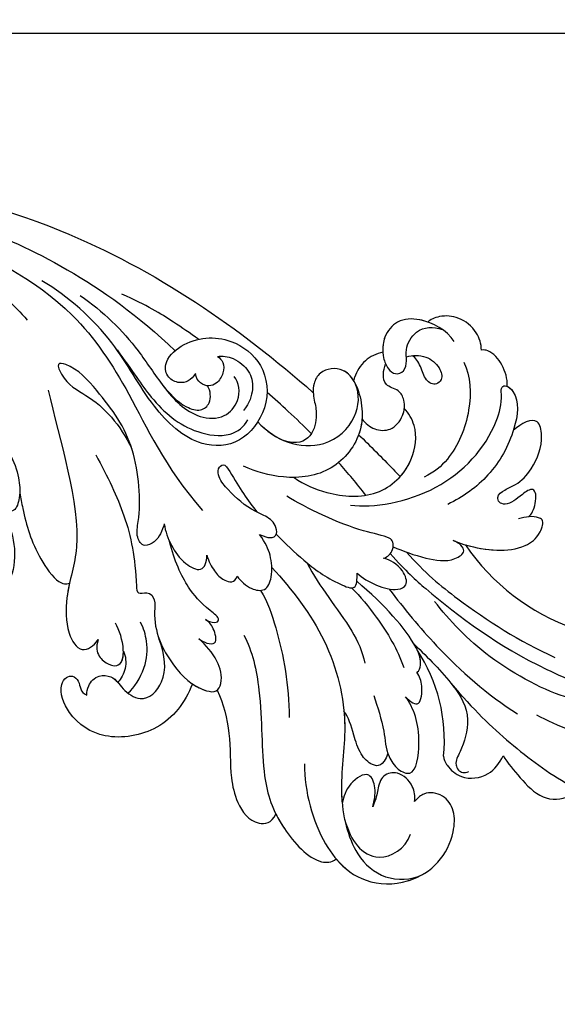
# Model space of a CAD drawing. Units: millimetres. Extents: x 817 to 2077, y 654 to 1545.
# Drawn here: x 1278 to 1327, y 1119 to 1209 of the extents above; entities that cross this region are included whole.
import ezdxf

# ---------------------------------------------------------------- set-up
doc = ezdxf.new("R2010")
doc.units = ezdxf.units.MM
doc.linetypes.add('HIDDEN', pattern=[9.525, 6.35, -3.175])
doc.layers.add('H-06.木作(細線)', color=8, linetype='Continuous')
doc.layers.add('H-08.木作(細線)', color=8, linetype='Continuous')
doc.styles.add('新細明體', font='txt')
doc.dimstyles.new('3', dxfattribs={"dimtxt": 7.5, "dimasz": 2.25, "dimexe": 1.5, "dimexo": 1.5, "dimgap": 0.9, "dimtad": 2, "dimdec": 0, "dimtxsty": '新細明體', "dimblk": 'ARCHTICK', "dimcen": 5, "dimclrd": 8, "dimclre": 8, "dimclrt": 4, "dimadec": 0, "dimazin": 0, "dimtfac": 1, "dimtdec": 0, "dimtix": 1, "dimtmove": 2, "dimatfit": 3, "dimldrblk": 'OPEN90', "dimfxl": 1.25, "dimlwd": 9, "dimlwe": 9, "dimarcsym": 0})

# ---------------------------------------------------------------- blocks, each defined once
blk = doc.blocks.new('_ArchTick')
at = {"color": 0, "linetype": 'ByBlock', "const_width": 0.15}
blk.add_lwpolyline([(-0.5, -0.5), (0.5, 0.5)], dxfattribs=at)
blk = doc.blocks.new('*D42')
at = {"layer": 'DEFPOINTS', "color": 0, "transparency": 16777216}
for p in [(1193.403, 1208.064), (1361.117, 1208.064), (1361.117, 1015.669)]:
    blk.add_point(p, dxfattribs=at)
at = {"layer": 'H-06.木作(細線)', "color": 8, "linetype": 'HIDDEN', "lineweight": 9, "transparency": 16777216}
for p, q in [((1193.403, 1206.564), (1193.403, 1014.169)), ((1361.117, 1206.564), (1361.117, 1014.169))]:
    blk.add_line(p, q, dxfattribs=at)
at = {"layer": 'H-06.木作(細線)', "color": 8, "lineweight": 9, "transparency": 16777216}
blk.add_line((1193.403, 1015.669), (1361.117, 1015.669), dxfattribs=at)
at = {"layer": 'H-06.木作(細線)', "color": 8, "lineweight": 9, "transparency": 16777216, "xscale": 2.25, "yscale": 2.25, "zscale": 2.25, "rotation": 180}
blk.add_blockref('_ArchTick', (1193.403, 1015.669), dxfattribs=at)
at = {"layer": 'H-06.木作(細線)', "color": 8, "lineweight": 9, "transparency": 16777216, "xscale": 2.25, "yscale": 2.25, "zscale": 2.25}
blk.add_blockref('_ArchTick', (1361.117, 1015.669), dxfattribs=at)
at = {"layer": 'H-06.木作(細線)', "color": 4, "transparency": 16777216, "insert": (1277.26, 1010.545), "char_height": 7.5, "attachment_point": 5, "style": '新細明體'}
blk.add_mtext('168', dxfattribs=at)
blk = doc.blocks.new('_Open90')
at = {"color": 0, "linetype": 'ByBlock', "lineweight": -2}
for p, q in [((-0.5, 0.5), (0, 0)), ((0, 0), (-1, 0)), ((0, 0), (-0.5, -0.5))]:
    blk.add_line(p, q, dxfattribs=at)
blk = doc.blocks.new('*D41')
at = {"layer": 'DEFPOINTS', "color": 0, "transparency": 16777216}
for p in [(1193.403, 1208.064), (1193.403, 1065.729), (1403.01, 1065.729)]:
    blk.add_point(p, dxfattribs=at)
at = {"layer": 'H-06.木作(細線)', "color": 8, "linetype": 'HIDDEN', "lineweight": 9, "transparency": 16777216}
for p, q in [((1194.903, 1208.064), (1404.51, 1208.064)), ((1194.903, 1065.729), (1404.51, 1065.729))]:
    blk.add_line(p, q, dxfattribs=at)
at = {"layer": 'H-06.木作(細線)', "color": 8, "lineweight": 9, "transparency": 16777216}
blk.add_line((1403.01, 1208.064), (1403.01, 1065.729), dxfattribs=at)
at = {"layer": 'H-06.木作(細線)', "color": 8, "lineweight": 9, "transparency": 16777216, "xscale": 2.25, "yscale": 2.25, "zscale": 2.25}
for p, rotation in [((1403.01, 1208.064), 90), ((1403.01, 1065.729), 270)]:
    blk.add_blockref('_ArchTick', p, dxfattribs=dict(at, rotation=rotation))
at = {"layer": 'H-06.木作(細線)', "color": 4, "transparency": 16777216, "insert": (1408.004, 1136.896), "char_height": 7.5, "attachment_point": 5, "rotation": 90, "style": '新細明體'}
blk.add_mtext('142', dxfattribs=at)
blk = doc.blocks.new('SE-21040L-d')
at = {"layer": 'H-08.木作(細線)'}
for centre, radius, start, end in [((-22.805, 37.827), 20.221, 324.52085, 0.66186), ((19.529, 28.282), 5.84, 37.37045, 98.77016), ((16.232, 16.398), 14.952, 104.63603, 143.67526), ((11.703, 32.385), 1.696, 296.31529, 323.27566)]:
    blk.add_arc(centre, radius, start, end, dxfattribs=at)
for points, knots in [([(-3.224, 19.914), (-2.181, 21.823), (-0.362, 26.471), (1.878, 33.97), (2.066, 44.595), (1.951, 52.081), (5.045, 56.134), (6.831, 57.198)], [0.00193412, 0.00193412, 0.00193412, 0.00193412, 0.01243217, 0.04677045, 0.06195874, 0.08306306, 0.09687215, 0.09687215, 0.09687215, 0.09687215]), ([(5.974, 37.513), (6.15, 38.547), (6.296, 40.825), (6.081, 42.67), (4.304, 44.247), (3.426, 42.809), (3.157, 41.624), (3.864, 38.867), (2.883, 31.47), (0.619, 27.076), (-0.522, 25.222)], [0, 0, 0, 0, 0.00712424, 0.01279457, 0.01676037, 0.02018135, 0.02376017, 0.0304983, 0.0478901, 0.06409309, 0.06409309, 0.06409309, 0.06409309]), ([(5.958, 29.183), (7.556, 31.995), (9.317, 36.035), (10.607, 40.37), (10.948, 42.521)], [0, 0, 0, 0, 0.01599214, 0.03181878, 0.03181878, 0.03181878, 0.03181878]), ([(10.538, 35.943), (11.027, 36.604), (11.885, 38.06), (13.171, 40.571), (12.512, 42.37), (11.86, 42.894)], [0, 0, 0, 0, 0.0061066, 0.01231342, 0.01813756, 0.01813756, 0.01813756, 0.01813756]), ([(10.538, 35.943), (11.027, 36.604), (11.885, 38.06), (13.171, 40.571), (12.512, 42.37), (11.86, 42.894)], [0, 0, 0, 0, 0.0061066, 0.01231342, 0.01813756, 0.01813756, 0.01813756, 0.01813756]), ([(10.538, 35.943), (11.027, 36.604), (11.885, 38.06), (13.171, 40.571), (12.512, 42.37), (11.86, 42.894)], [0, 0, 0, 0, 0.0061066, 0.01231342, 0.01813756, 0.01813756, 0.01813756, 0.01813756]), ([(-3.858, 21.261), (-2.667, 23.444), (-0.954, 28.347), (0.237, 33.75), (0.479, 37.296)], [0.00085419, 0.00085419, 0.00085419, 0.00085419, 0.0155485, 0.04081166, 0.04081166, 0.04081166, 0.04081166]), ([(13.062, 31.371), (13.078, 31.394), (13.407, 31.879), (13.945, 33.24), (12.802, 35.439), (11.282, 35.888), (10.538, 35.943)], [0.03178429, 0.03178429, 0.03178429, 0.03178429, 0.03198999, 0.03615042, 0.04206647, 0.04720868, 0.04720868, 0.04720868, 0.04720868]), ([(-0.158, 20.941), (1.071, 22.818), (3.819, 27.57), (5.822, 32.67), (6.485, 35.851)], [0.00509647, 0.00509647, 0.00509647, 0.00509647, 0.02112076, 0.04403246, 0.04403246, 0.04403246, 0.04403246]), ([(3.773, 24.792), (3.783, 24.813), (4.51, 26.441), (5.699, 29.092), (7.982, 32.002), (11.237, 32.261), (12.589, 31.958), (13.306, 32.604), (13.303, 33.197), (12.967, 33.508)], [0.01305007, 0.01305007, 0.01305007, 0.01305007, 0.01321142, 0.02563525, 0.03405971, 0.04061924, 0.04406195, 0.04531934, 0.04739017, 0.04739017, 0.04739017, 0.04739017]), ([(18.649, 34.055), (17.98, 33.973), (16.772, 33.584), (15.67, 32.143), (15.991, 30.441), (16.78, 29.985), (17.243, 29.798)], [0.09516972, 0.09516972, 0.09516972, 0.09516972, 0.09974176, 0.10395998, 0.10801285, 0.11009581, 0.11009581, 0.11009581, 0.11009581]), ([(1.706, 10.207), (2.934, 12.623), (5.837, 17.277), (12.27, 21.727), (18.813, 22.803), (23.621, 25.95), (25.024, 29.608), (24.098, 32.032), (23.144, 32.861), (23.096, 32.901)], [0, 0, 0, 0, 0.01961512, 0.0387308, 0.05299889, 0.06628094, 0.07516853, 0.08398787, 0.08444427, 0.08444427, 0.08444427, 0.08444427]), ([(-6.321, 24.883), (-6.275, 26.279), (-6.579, 28.63), (-7.812, 31.133), (-9.352, 32.171), (-10.93, 32.09), (-11.025, 31.099), (-10.652, 30.37), (-10.24, 29.805)], [0, 0, 0, 0, 0.00991057, 0.0166352, 0.02103889, 0.0235938, 0.02464953, 0.02882703, 0.02882703, 0.02882703, 0.02882703]), ([(-6.321, 24.883), (-6.275, 26.279), (-6.579, 28.63), (-7.812, 31.133), (-9.352, 32.171), (-10.93, 32.09), (-11.025, 31.099), (-10.652, 30.37), (-10.24, 29.805)], [0, 0, 0, 0, 0.00991057, 0.0166352, 0.02103889, 0.0235938, 0.02464953, 0.02882703, 0.02882703, 0.02882703, 0.02882703]), ([(-6.338, 26.09), (-6.4, 27.077), (-6.747, 28.97), (-7.812, 31.133), (-9.352, 32.171), (-10.93, 32.09), (-11.025, 31.099), (-10.652, 30.37), (-10.24, 29.805)], [0.00286101, 0.00286101, 0.00286101, 0.00286101, 0.00991057, 0.0166352, 0.02103889, 0.0235938, 0.02464953, 0.02882703, 0.02882703, 0.02882703, 0.02882703]), ([(24.64, 24.888), (25.221, 25.907), (25.897, 28.145), (25.054, 30.7), (24.204, 31.785), (24.17, 31.826)], [0.02104408, 0.02104408, 0.02104408, 0.02104408, 0.0299583, 0.0395697, 0.03995559, 0.03995559, 0.03995559, 0.03995559]), ([(-10.725, 30.602), (-11.004, 30.81), (-12.254, 30.872), (-13.64, 30.221), (-12.251, 29.176), (-11.057, 28.615), (-10.976, 27.641), (-11.536, 27.193), (-12.368, 27.744), (-13.228, 28.733), (-15.192, 29.573), (-17.736, 29.546), (-19.787, 28.17), (-18.496, 27.047), (-17.679, 26.585)], [0, 0, 0, 0, 0.00299985, 0.00668582, 0.00947024, 0.01397131, 0.0155307, 0.01681812, 0.01927152, 0.02209231, 0.02706469, 0.03454546, 0.03828924, 0.04507611, 0.04507611, 0.04507611, 0.04507611]), ([(-10.725, 30.602), (-11.004, 30.81), (-12.254, 30.872), (-13.64, 30.221), (-12.251, 29.176), (-11.057, 28.615), (-10.976, 27.641), (-11.536, 27.193), (-12.368, 27.744), (-13.228, 28.733), (-15.192, 29.573), (-17.736, 29.546), (-19.787, 28.17), (-18.496, 27.047), (-17.679, 26.585)], [0, 0, 0, 0, 0.00299985, 0.00668582, 0.00947024, 0.01397131, 0.0155307, 0.01681812, 0.01927152, 0.02209231, 0.02706469, 0.03454546, 0.03828924, 0.04507611, 0.04507611, 0.04507611, 0.04507611]), ([(-10.725, 30.602), (-11.004, 30.81), (-12.254, 30.872), (-13.64, 30.221), (-12.251, 29.176), (-11.057, 28.615), (-10.976, 27.641), (-11.536, 27.193), (-12.368, 27.744), (-13.228, 28.733), (-15.192, 29.573), (-17.736, 29.546), (-19.787, 28.17), (-18.496, 27.047), (-17.679, 26.585)], [0, 0, 0, 0, 0.00299985, 0.00668582, 0.00947024, 0.01397131, 0.0155307, 0.01681812, 0.01927152, 0.02209231, 0.02706469, 0.03454546, 0.03828924, 0.04507611, 0.04507611, 0.04507611, 0.04507611]), ([(17.243, 29.798), (16.765, 29.71), (15.789, 29.12), (15.087, 27.569), (15.984, 26.071), (17.532, 26.273), (18.167, 26.425), (19.036, 26.379)], [0, 0, 0, 0, 0.00295725, 0.00708382, 0.01012426, 0.01369657, 0.01744766, 0.01744766, 0.01744766, 0.01744766]), ([(17.243, 29.798), (16.765, 29.71), (15.789, 29.12), (15.087, 27.569), (15.984, 26.071), (17.532, 26.273), (18.167, 26.425), (19.036, 26.379)], [0, 0, 0, 0, 0.00295725, 0.00708382, 0.01012426, 0.01369657, 0.01744766, 0.01744766, 0.01744766, 0.01744766]), ([(17.243, 29.798), (16.765, 29.71), (15.789, 29.12), (15.087, 27.569), (15.984, 26.071), (17.532, 26.273), (18.167, 26.425), (19.036, 26.379)], [0, 0, 0, 0, 0.00295725, 0.00708382, 0.01012426, 0.01369657, 0.01744766, 0.01744766, 0.01744766, 0.01744766]), ([(20.976, 24.36), (21.887, 25.054), (23.061, 26.195), (23.585, 28.95), (21.603, 30.478), (20.174, 30.473)], [0, 0, 0, 0, 0.0053955, 0.01093529, 0.01909365, 0.01909365, 0.01909365, 0.01909365]), ([(9.44, 22.964), (10.348, 23.654), (11.818, 24.874), (14.055, 25.837), (15.101, 27.311), (15.206, 29.173), (11.028, 28.252), (9.254, 26.789), (8.57, 25.724)], [0, 0, 0, 0, 0.0082468, 0.01391334, 0.01733773, 0.02054083, 0.02714881, 0.0378847, 0.0378847, 0.0378847, 0.0378847]), ([(13.967, 25.996), (14.043, 26.057), (14.477, 26.432), (15.101, 27.311), (15.206, 29.173), (11.028, 28.252), (9.254, 26.789), (8.57, 25.724)], [0.0132069, 0.0132069, 0.0132069, 0.0132069, 0.01391334, 0.01733773, 0.02054083, 0.02714881, 0.0378847, 0.0378847, 0.0378847, 0.0378847]), ([(13.967, 25.996), (14.043, 26.057), (14.477, 26.432), (15.101, 27.311), (15.206, 29.173), (11.028, 28.252), (9.254, 26.789), (8.57, 25.724)], [0.0132069, 0.0132069, 0.0132069, 0.0132069, 0.01391334, 0.01733773, 0.02054083, 0.02714881, 0.0378847, 0.0378847, 0.0378847, 0.0378847]), ([(8.57, 25.724), (8.696, 25.969), (8.92, 26.597), (8.758, 27.306), (7.081, 26.892), (6.376, 26.302), (6.101, 25.936)], [0, 0, 0, 0, 0.00195781, 0.00368317, 0.0075122, 0.01063776, 0.01063776, 0.01063776, 0.01063776]), ([(8.57, 25.724), (8.696, 25.969), (8.92, 26.597), (8.758, 27.306), (7.081, 26.892), (6.376, 26.302), (6.101, 25.936)], [0, 0, 0, 0, 0.00195781, 0.00368317, 0.0075122, 0.01063776, 0.01063776, 0.01063776, 0.01063776]), ([(8.57, 25.724), (8.696, 25.969), (8.92, 26.597), (8.758, 27.306), (7.081, 26.892), (6.376, 26.302), (6.101, 25.936)], [0, 0, 0, 0, 0.00195781, 0.00368317, 0.0075122, 0.01063776, 0.01063776, 0.01063776, 0.01063776]), ([(-6.136, 14.984), (-6.536, 16.985), (-9.69, 22.465), (-16.02, 25.11), (-19.759, 24.74), (-21.036, 24.12), (-21.343, 24.666), (-20.626, 26.175), (-17.336, 26.862), (-13.054, 26.192), (-10.349, 24.371), (-9.251, 23.286)], [0, 0, 0, 0, 0.0194881, 0.03845649, 0.044173, 0.0457375, 0.04712516, 0.04918125, 0.05778071, 0.06949222, 0.08033333, 0.08033333, 0.08033333, 0.08033333]), ([(-21.238, 24.681), (-21.233, 24.896), (-20.593, 26.182), (-19.008, 26.513), (-17.729, 26.582), (-17.679, 26.585)], [0.04735105, 0.04735105, 0.04735105, 0.04735105, 0.04918125, 0.05778071, 0.05812954, 0.05812954, 0.05812954, 0.05812954]), ([(-21.238, 24.681), (-21.233, 24.896), (-20.593, 26.182), (-19.008, 26.513), (-17.729, 26.582), (-17.679, 26.585)], [0.04735105, 0.04735105, 0.04735105, 0.04735105, 0.04918125, 0.05778071, 0.05812954, 0.05812954, 0.05812954, 0.05812954]), ([(-3.902, 19.946), (-3.832, 20.93), (-3.847, 22.832), (-4.306, 25.36), (-5.91, 26.506), (-6.301, 25.513), (-6.321, 24.883)], [0, 0, 0, 0, 0.00748312, 0.01344222, 0.01617712, 0.01937477, 0.01937477, 0.01937477, 0.01937477]), ([(-3.902, 19.946), (-3.832, 20.93), (-3.847, 22.832), (-4.306, 25.36), (-5.91, 26.506), (-6.301, 25.513), (-6.321, 24.883)], [0, 0, 0, 0, 0.00748312, 0.01344222, 0.01617712, 0.01937477, 0.01937477, 0.01937477, 0.01937477]), ([(6.101, 25.936), (5.923, 26.1), (4.956, 25.996), (2.983, 24.229), (1.389, 21.065), (0.198, 17.915)], [0, 0, 0, 0, 0.00173253, 0.00580348, 0.0207317, 0.0207317, 0.0207317, 0.0207317]), ([(6.101, 25.936), (5.923, 26.1), (5.051, 26.006), (4.516, 25.595), (4.186, 25.255)], [0, 0, 0, 0, 0.001732526, 0.005232215, 0.005232215, 0.005232215, 0.005232215]), ([(6.101, 25.936), (5.923, 26.1), (5.051, 26.006), (4.516, 25.595), (4.186, 25.255)], [0, 0, 0, 0, 0.001732526, 0.005232215, 0.005232215, 0.005232215, 0.005232215]), ([(19.036, 26.379), (18.47, 26.322), (17.492, 26.222), (15.876, 24.9), (17.858, 23.477), (19.053, 23.586), (19.672, 23.643)], [0, 0, 0, 0, 1.759151, 3.042618, 4.848701, 6.785467, 6.785467, 6.785467, 6.785467]), ([(19.036, 26.379), (18.47, 26.322), (17.492, 26.222), (15.876, 24.9), (17.858, 23.477), (19.053, 23.586), (19.672, 23.643)], [0, 0, 0, 0, 1.759151, 3.042618, 4.848701, 6.785467, 6.785467, 6.785467, 6.785467]), ([(19.036, 26.379), (18.47, 26.322), (17.492, 26.222), (15.876, 24.9), (17.858, 23.477), (19.053, 23.586), (19.672, 23.643)], [0, 0, 0, 0, 1.759151, 3.042618, 4.848701, 6.785467, 6.785467, 6.785467, 6.785467]), ([(13.967, 25.996), (15.284, 26.039), (15.595, 25.04), (14.932, 23.616), (13.095, 22.194), (12.134, 21.525), (11.737, 20.905)], [0, 0, 0, 0, 0.00447178, 0.00861283, 0.01352547, 0.021313, 0.021313, 0.021313, 0.021313]), ([(13.967, 25.996), (15.284, 26.039), (15.595, 25.04), (14.932, 23.616), (13.095, 22.194), (12.134, 21.525), (11.737, 20.905)], [0, 0, 0, 0, 0.00447178, 0.00861283, 0.01352547, 0.021313, 0.021313, 0.021313, 0.021313]), ([(13.967, 25.996), (15.284, 26.039), (15.595, 25.04), (14.932, 23.616), (13.095, 22.194), (12.134, 21.525), (11.737, 20.905)], [0, 0, 0, 0, 0.00447178, 0.00861283, 0.01352547, 0.021313, 0.021313, 0.021313, 0.021313]), ([(17.502, 19.172), (19.871, 20.039), (23.149, 22.38), (24.846, 25.135), (25.164, 26.012)], [0, 0, 0, 0, 0.01689168, 0.02425383, 0.02425383, 0.02425383, 0.02425383]), ([(-21.238, 24.681), (-21.906, 24.443), (-22.91, 23.75), (-23.781, 22.243), (-23.628, 21.514), (-23.52, 21.328)], [0, 0, 0, 0, 0.00491768, 0.00927077, 0.01074175, 0.01074175, 0.01074175, 0.01074175]), ([(-21.238, 24.681), (-21.906, 24.443), (-22.91, 23.75), (-23.781, 22.243), (-23.628, 21.514), (-23.52, 21.328)], [0, 0, 0, 0, 0.00491768, 0.00927077, 0.01074175, 0.01074175, 0.01074175, 0.01074175]), ([(-21.238, 24.681), (-21.906, 24.443), (-22.91, 23.75), (-23.781, 22.243), (-23.628, 21.514), (-23.52, 21.328)], [0, 0, 0, 0, 0.00491768, 0.00927077, 0.01074175, 0.01074175, 0.01074175, 0.01074175]), ([(0.929, 17.675), (1.381, 18.697), (2.937, 21.242), (4.736, 23.567), (6.123, 24.654)], [0, 0, 0, 0, 0.00837419, 0.02077748, 0.02077748, 0.02077748, 0.02077748]), ([(8.386, 9.933), (9.425, 11.136), (13.414, 13.66), (19.684, 15.689), (23.437, 18.609), (25.805, 23.022), (25.091, 24.589), (24.64, 24.888)], [0, 0, 0, 0, 0.01151749, 0.02938103, 0.04266883, 0.05307489, 0.05676519, 0.05676519, 0.05676519, 0.05676519]), ([(22.701, 18.314), (23.03, 18.664), (24.274, 20.169), (25.805, 23.022), (25.091, 24.589), (24.64, 24.888)], [0.03905889, 0.03905889, 0.03905889, 0.03905889, 0.04266883, 0.05307489, 0.05676519, 0.05676519, 0.05676519, 0.05676519]), ([(11.737, 20.905), (12.172, 21.112), (14.473, 22.09), (17.221, 22.542), (19.414, 23.518), (19.672, 23.643)], [0.03533026, 0.03533026, 0.03533026, 0.03533026, 0.0387308, 0.05299889, 0.05493031, 0.05493031, 0.05493031, 0.05493031]), ([(-21.922, 20.186), (-20.95, 21.245), (-17.939, 22.489), (-13.623, 22.304), (-11.57, 21.129), (-10.832, 20.402)], [0, 0, 0, 0, 0.01058603, 0.02196185, 0.02825209, 0.02825209, 0.02825209, 0.02825209]), ([(-0.52, 17.695), (-0.236, 18.265), (-0.011, 19.716), (-0.14, 21.491), (-1.065, 22.524), (-2.449, 21.43), (-2.687, 20.064), (-2.62, 19.485)], [0, 0, 0, 0, 0.00492777, 0.00977831, 0.01223802, 0.01556237, 0.0203776, 0.0203776, 0.0203776, 0.0203776]), ([(-0.52, 17.695), (-0.236, 18.265), (-0.011, 19.716), (-0.14, 21.491), (-1.065, 22.524), (-2.449, 21.43), (-2.687, 20.064), (-2.62, 19.485)], [0, 0, 0, 0, 0.00492777, 0.00977831, 0.01223802, 0.01556237, 0.0203776, 0.0203776, 0.0203776, 0.0203776]), ([(-23.52, 21.328), (-24.049, 21.125), (-25.144, 20.27), (-25.707, 18.396), (-25.264, 16.735), (-24.503, 15.952), (-24.245, 15.86)], [0, 0, 0, 0, 0.00375029, 0.00893733, 0.01368116, 0.0173654, 0.0173654, 0.0173654, 0.0173654]), ([(-23.52, 21.328), (-24.049, 21.125), (-25.144, 20.27), (-25.707, 18.396), (-25.264, 16.735), (-24.503, 15.952), (-24.245, 15.86)], [0, 0, 0, 0, 0.00375029, 0.00893733, 0.01368116, 0.0173654, 0.0173654, 0.0173654, 0.0173654]), ([(-23.52, 21.328), (-24.049, 21.125), (-25.144, 20.27), (-25.707, 18.396), (-25.264, 16.735), (-24.503, 15.952), (-24.245, 15.86)], [0, 0, 0, 0, 0.00375029, 0.00893733, 0.01368116, 0.0173654, 0.0173654, 0.0173654, 0.0173654]), ([(0.204, 13.091), (1.021, 13.964), (2.503, 16), (4.43, 18.979), (6.026, 20.618), (6.959, 21.17)], [0, 0, 0, 0, 0.00881756, 0.01769123, 0.02514817, 0.02514817, 0.02514817, 0.02514817]), ([(-2.62, 19.485), (-2.846, 19.828), (-3.568, 20.08), (-4.398, 19.814), (-4.614, 18.953), (-4.027, 15.905), (-4.463, 11.251), (-4.882, 9.232)], [0, 0, 0, 0, 0.00256802, 0.00445736, 0.00638865, 0.01324964, 0.02969495, 0.02969495, 0.02969495, 0.02969495]), ([(-2.62, 19.485), (-2.846, 19.828), (-3.568, 20.08), (-4.398, 19.814), (-4.614, 18.953), (-4.027, 15.905), (-4.463, 11.251), (-4.882, 9.232)], [0, 0, 0, 0, 0.00256802, 0.00445736, 0.00638865, 0.01324964, 0.02969495, 0.02969495, 0.02969495, 0.02969495]), ([(-23.401, 18.727), (-24.139, 17.677), (-24.516, 15.556), (-23.584, 13.143), (-21.575, 12.414), (-19.915, 12.987), (-19.004, 13.786), (-18.649, 14.728), (-19.276, 15.455), (-20.337, 15.268), (-21.351, 14.656), (-23.546, 15.101), (-24.025, 16.43), (-24.054, 17.34)], [0, 0, 0, 0, 0.00878925, 0.01381754, 0.01800059, 0.02239204, 0.02504069, 0.02688665, 0.02882827, 0.03097908, 0.03346873, 0.03781371, 0.04398095, 0.04398095, 0.04398095, 0.04398095]), ([(-20.591, 15.097), (-20.919, 15.573), (-21.394, 16.698), (-20.847, 18.249), (-19.888, 18.961), (-18.98, 18.5), (-19.136, 17.393), (-20.178, 16.721), (-20.82, 15.931), (-20.865, 15.563)], [0, 0, 0, 0, 0.0042516, 0.00802076, 0.01089457, 0.01248591, 0.01526173, 0.01841525, 0.02121237, 0.02121237, 0.02121237, 0.02121237]), ([(-20.591, 15.097), (-20.919, 15.573), (-21.394, 16.698), (-20.847, 18.249), (-19.888, 18.961), (-18.98, 18.5), (-19.136, 17.393), (-20.178, 16.721), (-20.82, 15.931), (-20.865, 15.563)], [0, 0, 0, 0, 0.0042516, 0.00802076, 0.01089457, 0.01248591, 0.01526173, 0.01841525, 0.02121237, 0.02121237, 0.02121237, 0.02121237]), ([(-6.715, 9.263), (-6.415, 10.355), (-6.279, 12.919), (-7.497, 17.185), (-11.348, 19.158), (-14.813, 18.368), (-15.809, 17.089), (-16.105, 16.545)], [0, 0, 0, 0, 0.00784747, 0.018492, 0.02877733, 0.0359354, 0.04015016, 0.04015016, 0.04015016, 0.04015016]), ([(-6.715, 9.263), (-6.415, 10.355), (-6.279, 12.919), (-7.497, 17.185), (-11.348, 19.158), (-14.813, 18.368), (-15.809, 17.089), (-16.105, 16.545)], [0, 0, 0, 0, 0.00784747, 0.018492, 0.02877733, 0.0359354, 0.04015016, 0.04015016, 0.04015016, 0.04015016]), ([(-10.129, 18.339), (-10.687, 18.564), (-12.328, 18.934), (-14.813, 18.368), (-15.809, 17.089), (-16.105, 16.545)], [0.02462285, 0.02462285, 0.02462285, 0.02462285, 0.02877733, 0.0359354, 0.04015016, 0.04015016, 0.04015016, 0.04015016]), ([(-12.412, 13.458), (-11.802, 14.832), (-11.041, 16.467), (-10.265, 18.061), (-10.129, 18.339)], [0.20650326, 0.20650326, 0.20650326, 0.20650326, 0.21747455, 0.21980002, 0.21980002, 0.21980002, 0.21980002]), ([(-12.412, 13.458), (-11.802, 14.832), (-11.041, 16.467), (-10.265, 18.061), (-10.129, 18.339)], [0.20650326, 0.20650326, 0.20650326, 0.20650326, 0.21747455, 0.21980002, 0.21980002, 0.21980002, 0.21980002]), ([(-12.412, 13.458), (-11.802, 14.832), (-11.041, 16.467), (-10.265, 18.061), (-10.129, 18.339)], [0.20650326, 0.20650326, 0.20650326, 0.20650326, 0.21747455, 0.21980002, 0.21980002, 0.21980002, 0.21980002]), ([(-1.289, 9.532), (-0.752, 10.641), (0.226, 12.931), (0.938, 15.429), (1.066, 18.243), (0.016, 17.88), (-0.52, 17.695)], [0.04438763, 0.04438763, 0.04438763, 0.04438763, 0.05244726, 0.0620408, 0.06514649, 0.0683737, 0.0683737, 0.0683737, 0.0683737]), ([(-1.289, 9.532), (-0.752, 10.641), (0.226, 12.931), (0.938, 15.429), (1.066, 18.243), (0.016, 17.88), (-0.52, 17.695)], [0.04438763, 0.04438763, 0.04438763, 0.04438763, 0.05244726, 0.0620408, 0.06514649, 0.0683737, 0.0683737, 0.0683737, 0.0683737]), ([(13.944, 9.369), (14.9, 10.328), (17.138, 11.915), (20.582, 13.011), (23.02, 14.558), (24.465, 16.642), (23.622, 18.231), (22.701, 18.314)], [0, 0, 0, 0, 0.00971414, 0.01934277, 0.02498036, 0.0312933, 0.03471308, 0.03471308, 0.03471308, 0.03471308]), ([(-24.245, 15.86), (-24.241, 15.6), (-24.154, 14.619), (-23.584, 13.143), (-21.575, 12.414), (-19.915, 12.987), (-19.004, 13.786), (-18.649, 14.728), (-19.276, 15.455), (-20.337, 15.268), (-21.351, 14.656), (-23.546, 15.101), (-24.025, 16.43), (-24.054, 17.34)], [0.00698859, 0.00698859, 0.00698859, 0.00698859, 0.00878925, 0.01381754, 0.01800059, 0.02239204, 0.02504069, 0.02688665, 0.02882827, 0.03097908, 0.03346873, 0.03781371, 0.04398095, 0.04398095, 0.04398095, 0.04398095]), ([(-13.864, 13.247), (-13.59, 13.68), (-13.248, 14.628), (-13.765, 16.229), (-15.362, 16.775), (-16.71, 16.426), (-17.614, 15.487), (-17.347, 14.186), (-18.371, 13.599), (-18.994, 13.538), (-19.307, 13.552)], [0.01772405, 0.01772405, 0.01772405, 0.01772405, 0.02119642, 0.02455421, 0.02856978, 0.0319153, 0.03426997, 0.03702601, 0.03933293, 0.04165117, 0.04165117, 0.04165117, 0.04165117]), ([(-13.864, 13.247), (-13.59, 13.68), (-13.248, 14.628), (-13.765, 16.229), (-15.362, 16.775), (-16.71, 16.426), (-17.614, 15.487), (-17.347, 14.186), (-18.371, 13.599), (-18.994, 13.538), (-19.307, 13.552)], [0.01772405, 0.01772405, 0.01772405, 0.01772405, 0.02119642, 0.02455421, 0.02856978, 0.0319153, 0.03426997, 0.03702601, 0.03933293, 0.04165117, 0.04165117, 0.04165117, 0.04165117]), ([(-13.864, 13.247), (-13.59, 13.68), (-13.248, 14.628), (-13.765, 16.229), (-15.099, 16.685), (-15.89, 16.6), (-16.105, 16.545)], [0.01772405, 0.01772405, 0.01772405, 0.01772405, 0.02119642, 0.02455421, 0.02856978, 0.03015337, 0.03015337, 0.03015337, 0.03015337]), ([(4.01, 9.949), (4.774, 10.925), (7.887, 13.406), (11.215, 15.359), (14, 16.418)], [0, 0, 0, 0, 0.0088064, 0.02815829, 0.02815829, 0.02815829, 0.02815829]), ([(-24.245, 15.86), (-24.241, 15.6), (-24.154, 14.619), (-23.584, 13.143), (-21.754, 12.478), (-20.665, 12.746), (-20.242, 12.936)], [0.00698859, 0.00698859, 0.00698859, 0.00698859, 0.00878925, 0.01381754, 0.01800059, 0.0211808, 0.0211808, 0.0211808, 0.0211808]), ([(-16.687, 11.556), (-15.761, 12.512), (-12.948, 14.084), (-8.23, 12.527), (-6.192, 8.624), (-6.01, 5.83), (-6.081, 4.588)], [0, 0, 0, 0, 0.01027716, 0.0203322, 0.03089287, 0.03977846, 0.03977846, 0.03977846, 0.03977846]), ([(-16.687, 11.556), (-15.761, 12.512), (-12.948, 14.084), (-8.23, 12.527), (-6.192, 8.624), (-6.01, 5.83), (-6.081, 4.588)], [0, 0, 0, 0, 0.01027716, 0.0203322, 0.03089287, 0.03977846, 0.03977846, 0.03977846, 0.03977846]), ([(-20.242, 12.936), (-19.924, 12.416), (-19.001, 11.549), (-17.686, 11.267), (-16.989, 11.314), (-16.898, 11.324)], [0, 0, 0, 0, 0.004143446, 0.008500726, 0.009156871, 0.009156871, 0.009156871, 0.009156871]), ([(-20.242, 12.936), (-19.924, 12.416), (-19.001, 11.549), (-17.686, 11.267), (-16.989, 11.314), (-16.898, 11.324)], [0, 0, 0, 0, 0.004143446, 0.008500726, 0.009156871, 0.009156871, 0.009156871, 0.009156871]), ([(-20.242, 12.936), (-19.924, 12.416), (-19.001, 11.549), (-17.686, 11.267), (-16.989, 11.314), (-16.898, 11.324)], [0, 0, 0, 0, 0.004143446, 0.008500726, 0.009156871, 0.009156871, 0.009156871, 0.009156871]), ([(-10.319, 4.403), (-9.876, 5.416), (-9.183, 7.35), (-10.303, 11.25), (-13.588, 12.958), (-16.516, 12.13), (-17.773, 10), (-16.873, 8.187), (-15.189, 7.893), (-13.828, 8.621), (-12.629, 9.495), (-9.633, 9.786), (-9.546, 7.196)], [0.07506997, 0.07506997, 0.07506997, 0.07506997, 0.08337106, 0.09056053, 0.0990489, 0.10611623, 0.11013381, 0.11502267, 0.11767438, 0.12144188, 0.12555417, 0.13439971, 0.13439971, 0.13439971, 0.13439971]), ([(-13.864, 13.247), (-13.531, 13.342), (-13.048, 13.435), (-12.556, 13.457), (-12.412, 13.458)], [0.007899358, 0.007899358, 0.007899358, 0.007899358, 0.01027716, 0.011259969, 0.011259969, 0.011259969, 0.011259969]), ([(-16.687, 11.556), (-17.089, 11.157), (-17.764, 9.982), (-16.873, 8.187), (-15.189, 7.893), (-13.828, 8.621), (-12.629, 9.495), (-9.633, 9.786), (-9.546, 7.196)], [0.10622769, 0.10622769, 0.10622769, 0.10622769, 0.11013381, 0.11502267, 0.11767438, 0.12144188, 0.12555417, 0.13439971, 0.13439971, 0.13439971, 0.13439971]), ([(-16.898, 11.324), (-17.191, 10.964), (-17.708, 9.869), (-16.873, 8.187), (-15.454, 7.939), (-14.829, 8.138), (-14.582, 8.246)], [0.10694782, 0.10694782, 0.10694782, 0.10694782, 0.11013381, 0.11502267, 0.11767438, 0.11966169, 0.11966169, 0.11966169, 0.11966169]), ([(3.54, 7.488), (3.841, 8.006), (4.273, 8.88), (3.98, 10.507), (2.244, 10.533), (0.674, 9.74), (-0.214, 8.919), (-0.75, 8.099)], [0, 0, 0, 0, 0.00409113, 0.00690484, 0.01002175, 0.01473748, 0.01904347, 0.01904347, 0.01904347, 0.01904347]), ([(3.54, 7.488), (3.841, 8.006), (4.273, 8.88), (3.98, 10.507), (2.244, 10.533), (0.674, 9.74), (-0.214, 8.919), (-0.75, 8.099)], [0, 0, 0, 0, 0.00409113, 0.00690484, 0.01002175, 0.01473748, 0.01904347, 0.01904347, 0.01904347, 0.01904347]), ([(-11.01, 9.379), (-11.425, 8.487), (-12.165, 6.796), (-12.838, 5.083), (-13.139, 4.276)], [0.01733226, 0.01733226, 0.01733226, 0.01733226, 0.02431473, 0.03051416, 0.03051416, 0.03051416, 0.03051416]), ([(-0.75, 8.099), (-0.691, 8.629), (-0.758, 9.217), (-1.218, 9.708), (-2.257, 9.101), (-2.527, 8.071), (-2.609, 6.118), (-3.314, 4.537), (-4.123, 2.952), (-5.025, 2.395), (-5.826, 2.797), (-4.234, 4.735), (-3.309, 5.996), (-2.571, 7.212)], [0, 0, 0, 0, 0.00176427, 0.00418172, 0.00603575, 0.00911849, 0.0109299, 0.01871187, 0.02218001, 0.02382205, 0.02522356, 0.02728086, 0.03742724, 0.03742724, 0.03742724, 0.03742724]), ([(-0.75, 8.099), (-0.691, 8.629), (-0.758, 9.217), (-1.218, 9.708), (-2.257, 9.101), (-2.527, 8.071), (-2.609, 6.118), (-3.314, 4.537), (-4.123, 2.952), (-5.025, 2.395), (-5.826, 2.797), (-4.234, 4.735), (-3.309, 5.996), (-2.571, 7.212)], [0, 0, 0, 0, 0.00176427, 0.00418172, 0.00603575, 0.00911849, 0.0109299, 0.01871187, 0.02218001, 0.02382205, 0.02522356, 0.02728086, 0.03742724, 0.03742724, 0.03742724, 0.03742724]), ([(-2.413, -8.453), (-0.919, -6.733), (2.086, -3.654), (5.259, -1.78), (8.297, -0.51), (7.565, 0.431), (8.101, 1.244), (10.656, 1.861), (13.111, 4.295), (14.533, 7.407), (14.166, 9.447), (12.772, 9.567), (11.165, 8.368), (10.426, 7.008), (10.11, 6.194)], [0, 0, 0, 0, 0.01400462, 0.02969308, 0.03113714, 0.03276194, 0.03516082, 0.03752053, 0.04972135, 0.0588089, 0.06096933, 0.06299159, 0.0680064, 0.07439869, 0.07439869, 0.07439869, 0.07439869]), ([(-2.413, -8.453), (-0.919, -6.733), (2.086, -3.654), (5.259, -1.78), (8.297, -0.51), (7.565, 0.431), (8.101, 1.244), (10.656, 1.861), (13.111, 4.295), (14.533, 7.407), (14.166, 9.447), (12.772, 9.567), (11.165, 8.368), (10.426, 7.008), (10.11, 6.194)], [0, 0, 0, 0, 0.01400462, 0.02969308, 0.03113714, 0.03276194, 0.03516082, 0.03752053, 0.04972135, 0.0588089, 0.06096933, 0.06299159, 0.0680064, 0.07439869, 0.07439869, 0.07439869, 0.07439869]), ([(14.174, 7.045), (14.289, 7.504), (14.374, 8.292), (14.214, 9.177), (13.972, 9.352), (13.944, 9.369)], [0.055476982, 0.055476982, 0.055476982, 0.055476982, 0.0588089, 0.060969334, 0.061237744, 0.061237744, 0.061237744, 0.061237744]), ([(9.338, -58.103), (6.221, -58.49), (-0.739, -58.479), (-17.067, -47.764), (-23.155, -20.456), (-17.792, -0.019), (-14.582, 8.246)], [0, 0, 0, 0, 0.0218481, 0.0502928, 0.1297862, 0.1929434, 0.1929434, 0.1929434, 0.1929434]), ([(9.338, -58.103), (6.221, -58.49), (-0.739, -58.479), (-17.067, -47.764), (-23.155, -20.456), (-17.792, -0.019), (-14.582, 8.246)], [0, 0, 0, 0, 0.0218481, 0.0502928, 0.1297862, 0.1929434, 0.1929434, 0.1929434, 0.1929434]), ([(1.54, -57.988), (1.122, -57.907), (-3.096, -56.931), (-17.067, -47.764), (-23.155, -20.456), (-17.792, -0.019), (-14.582, 8.246)], [0.0187411, 0.0187411, 0.0187411, 0.0187411, 0.0218481, 0.0502928, 0.1297862, 0.1929434, 0.1929434, 0.1929434, 0.1929434]), ([(8.249, 6.156), (8.311, 6.383), (8.309, 7.097), (7.711, 7.509), (7.071, 5.36), (6.038, 3.458), (4.189, 1.61), (2.69, 0.606)], [0, 0, 0, 0, 0.00167663, 0.00325204, 0.00592825, 0.01301662, 0.0227033, 0.0227033, 0.0227033, 0.0227033]), ([(8.249, 6.156), (8.311, 6.383), (8.309, 7.097), (7.711, 7.509), (7.071, 5.36), (6.038, 3.458), (4.189, 1.61), (2.69, 0.606)], [0, 0, 0, 0, 0.00167663, 0.00325204, 0.00592825, 0.01301662, 0.0227033, 0.0227033, 0.0227033, 0.0227033]), ([(2.692, 4.242), (3.19, 4.589), (3.817, 5.357), (4.405, 6.383), (4.243, 7.55), (3.54, 7.488)], [0, 0, 0, 0, 0.00390057, 0.00744868, 0.01068355, 0.01068355, 0.01068355, 0.01068355]), ([(2.692, 4.242), (3.19, 4.589), (3.817, 5.357), (4.405, 6.383), (4.243, 7.55), (3.54, 7.488)], [0, 0, 0, 0, 0.00390057, 0.00744868, 0.01068355, 0.01068355, 0.01068355, 0.01068355]), ([(10.11, 6.194), (10.185, 6.439), (10.266, 6.994), (10.023, 8.024), (8.62, 7.113), (8.325, 6.494), (8.249, 6.156)], [0, 0, 0, 0, 0.00191541, 0.003778702, 0.006692985, 0.009384039, 0.009384039, 0.009384039, 0.009384039]), ([(10.11, 6.194), (10.185, 6.439), (10.266, 6.994), (10.023, 8.024), (8.62, 7.113), (8.325, 6.494), (8.249, 6.156)], [0, 0, 0, 0, 0.00191541, 0.003778702, 0.006692985, 0.009384039, 0.009384039, 0.009384039, 0.009384039]), ([(14.174, 7.045), (16.013, 7.009), (19.226, 6.01), (21.88, 1.459), (21.096, -2.362), (18.892, -4.291), (17.598, -4.085), (17.181, -3.463), (17.467, -2.798), (18.168, -2.355), (18.478, -2.011), (18.449, -1.653)], [0, 0, 0, 0, 0.01219301, 0.02336567, 0.03278967, 0.03923803, 0.04141965, 0.04293234, 0.04472717, 0.04637232, 0.04819076, 0.04819076, 0.04819076, 0.04819076]), ([(14.174, 7.045), (16.013, 7.009), (19.226, 6.01), (21.88, 1.459), (21.096, -2.362), (18.892, -4.291), (17.598, -4.085), (17.181, -3.463), (17.467, -2.798), (18.168, -2.355), (18.478, -2.011), (18.449, -1.653)], [0, 0, 0, 0, 0.01219301, 0.02336567, 0.03278967, 0.03923803, 0.04141965, 0.04293234, 0.04472717, 0.04637232, 0.04819076, 0.04819076, 0.04819076, 0.04819076]), ([(14.174, 7.045), (16.013, 7.009), (19.226, 6.01), (21.88, 1.459), (21.096, -2.362), (18.892, -4.291), (17.598, -4.085), (17.181, -3.463), (17.467, -2.798), (18.168, -2.355), (18.478, -2.011), (18.449, -1.653)], [0, 0, 0, 0, 0.01219301, 0.02336567, 0.03278967, 0.03923803, 0.04141965, 0.04293234, 0.04472717, 0.04637232, 0.04819076, 0.04819076, 0.04819076, 0.04819076]), ([(-12.524, -2.469), (-11.808, -2.571), (-11.071, -3.299), (-11.231, -4.795), (-12.595, -5.602), (-15.37, -4.233), (-16.897, -0.808), (-15.554, 3.283), (-11.981, 5.045), (-7.749, 3.749), (-6.075, -0.332), (-8.477, -5.716), (-12.941, -10.336), (-15.133, -15.831), (-15.62, -18.532)], [0, 0, 0, 0, 0.0041299, 0.0069134, 0.0100745, 0.0153223, 0.0264529, 0.0349612, 0.0443585, 0.0529117, 0.0615393, 0.0752015, 0.0925221, 0.1120431, 0.1120431, 0.1120431, 0.1120431]), ([(-12.524, -2.469), (-11.808, -2.571), (-11.071, -3.299), (-11.231, -4.795), (-12.595, -5.602), (-15.37, -4.233), (-16.897, -0.808), (-15.554, 3.283), (-11.981, 5.045), (-7.749, 3.749), (-6.075, -0.332), (-8.477, -5.716), (-12.941, -10.336), (-15.133, -15.831), (-15.62, -18.532)], [0, 0, 0, 0, 0.0041299, 0.0069134, 0.0100745, 0.0153223, 0.0264529, 0.0349612, 0.0443585, 0.0529117, 0.0615393, 0.0752015, 0.0925221, 0.1120431, 0.1120431, 0.1120431, 0.1120431]), ([(1.357, -0.405), (1.975, -0.061), (3.029, 0.826), (4.097, 2.383), (4.42, 4.436), (3.312, 4.473), (2.692, 4.242)], [0, 0, 0, 0, 0.00478018, 0.0096851, 0.01320534, 0.01672724, 0.01672724, 0.01672724, 0.01672724]), ([(1.357, -0.405), (1.975, -0.061), (3.029, 0.826), (4.097, 2.383), (4.42, 4.436), (3.312, 4.473), (2.692, 4.242)], [0, 0, 0, 0, 0.00478018, 0.0096851, 0.01320534, 0.01672724, 0.01672724, 0.01672724, 0.01672724]), ([(18.449, -1.653), (18.18, -1.763), (17.543, -1.867), (16.362, -1.426), (15.962, 0.186), (16.886, 1.16), (17.484, 3.571), (14.571, 4.865), (12.616, 3.814), (11.335, 2.756)], [0, 0, 0, 0, 0.00219015, 0.00509294, 0.00727039, 0.01107001, 0.01519217, 0.0215585, 0.03020245, 0.03020245, 0.03020245, 0.03020245]), ([(18.449, -1.653), (18.18, -1.763), (17.543, -1.867), (16.362, -1.426), (15.962, 0.186), (16.886, 1.16), (17.484, 3.571), (14.571, 4.865), (12.616, 3.814), (11.335, 2.756)], [0, 0, 0, 0, 0.00219015, 0.00509294, 0.00727039, 0.01107001, 0.01519217, 0.0215585, 0.03020245, 0.03020245, 0.03020245, 0.03020245]), ([(-14.655, -1.109), (-14.891, -0.71), (-15.132, 0.515), (-14.463, 2.131), (-13.333, 2.974), (-11.674, 3.132), (-10.864, 2.808)], [0, 0, 0, 0, 0.00328744, 0.00770099, 0.01201426, 0.01534901, 0.01534901, 0.01534901, 0.01534901]), ([(-12.059, -9.918), (-10.782, -7.972), (-8.611, -5.18), (-7.236, -1.307), (-8.009, 2.435), (-9.449, 3.399), (-10.19, 3.497)], [0, 0, 0, 0, 0.00945369, 0.02166609, 0.02855437, 0.03361173, 0.03361173, 0.03361173, 0.03361173]), ([(-16.196, -29.577), (-16.287, -24.25), (-15.096, -15.836), (-8.766, -7.251), (-3.631, -2.263), (-0.988, 2.464)], [0, 0, 0, 0, 0.03691785, 0.06035979, 0.08665228, 0.08665228, 0.08665228, 0.08665228]), ([(-15.55, -14.801), (-14.932, -12.32), (-13.366, -8.818), (-10.288, -4.857), (-8.558, -1.449), (-9.468, 1.468), (-11.714, 2.287), (-13.118, 1.61), (-13.476, 0.943)], [0, 0, 0, 0, 0.0174199, 0.02717503, 0.0372666, 0.04244848, 0.04671331, 0.05211967, 0.05211967, 0.05211967, 0.05211967]), ([(16.993, 1.813), (16.326, 2.201), (14.21, 2.616), (12.13, 1.985), (10.926, 1.122), (10.516, 0.657)], [0, 0, 0, 0, 0.0061214, 0.01215025, 0.01661556, 0.01661556, 0.01661556, 0.01661556]), ([(13.346, -2.428), (14.079, -2.388), (14.777, -1.978), (15.247, -0.715), (14.938, 0.43), (13.259, 0.194), (11.837, -0.918), (11.388, -1.45)], [0, 0, 0, 0, 0.00299093, 0.00552078, 0.00804726, 0.0113499, 0.01581729, 0.01581729, 0.01581729, 0.01581729]), ([(13.346, -2.428), (14.079, -2.388), (14.777, -1.978), (15.247, -0.715), (14.946, 0.399), (14.059, 0.305), (13.534, 0.099)], [0, 0, 0, 0, 0.00299093, 0.00552078, 0.00804726, 0.01112812, 0.01112812, 0.01112812, 0.01112812]), ([(13.346, -2.428), (14.079, -2.388), (14.777, -1.978), (15.247, -0.715), (14.946, 0.399), (14.059, 0.305), (13.534, 0.099)], [0, 0, 0, 0, 0.00299093, 0.00552078, 0.00804726, 0.01112812, 0.01112812, 0.01112812, 0.01112812]), ([(13.534, 0.099), (13.887, 0.472), (14.904, 0.941), (15.97, 0.776), (16.381, 0.604)], [0, 0, 0, 0, 1.57647, 2.980411, 2.980411, 2.980411, 2.980411]), ([(13.534, 0.099), (13.887, 0.472), (14.904, 0.941), (15.97, 0.776), (16.381, 0.604)], [0, 0, 0, 0, 1.57647, 2.980411, 2.980411, 2.980411, 2.980411]), ([(13.534, 0.099), (13.887, 0.472), (14.904, 0.941), (15.97, 0.776), (16.381, 0.604)], [0, 0, 0, 0, 1.57647, 2.980411, 2.980411, 2.980411, 2.980411]), ([(18.449, -1.653), (18.18, -1.763), (17.543, -1.867), (16.362, -1.426), (16.043, -0.141), (16.253, 0.368), (16.383, 0.604)], [0, 0, 0, 0, 0.002190155, 0.00509294, 0.007270393, 0.009265076, 0.009265076, 0.009265076, 0.009265076]), ([(-14.655, -1.109), (-14.636, -0.859), (-14.328, -0.324), (-13.39, -0.029), (-12.378, -0.236), (-11.646, -1.028), (-11.803, -2.086), (-12.524, -2.469)], [0, 0, 0, 0, 0.00180254, 0.00415075, 0.00690605, 0.00878336, 0.01254107, 0.01254107, 0.01254107, 0.01254107]), ([(-10.468, -4.888), (-10.04, -4.108), (-9.268, -2.818), (-9.376, -0.781), (-10.485, -0.153), (-11.501, -0.591), (-11.84, -1.04)], [0, 0, 0, 0, 0.00692061, 0.0099758, 0.01266084, 0.01615939, 0.01615939, 0.01615939, 0.01615939]), ([(1.357, -0.405), (2, -0.36), (2.99, -0.373), (4.078, -1.458), (3.298, -2.486), (0.72, -2.827), (-4.675, -5.247), (-7.411, -9.31), (-9.369, -12.963), (-9.095, -14.785), (-7.493, -13.293), (-7.209, -10.021), (-5.793, -7.334), (-4.065, -5.542)], [0, 0, 0, 0, 0.00439649, 0.00676395, 0.0097167, 0.01363401, 0.02812151, 0.04298056, 0.05115947, 0.05326877, 0.05536003, 0.06204478, 0.07661399, 0.07661399, 0.07661399, 0.07661399]), ([(1.357, -0.405), (2, -0.36), (2.99, -0.373), (4.078, -1.458), (3.298, -2.486), (0.72, -2.827), (-4.675, -5.247), (-7.411, -9.31), (-9.369, -12.963), (-9.095, -14.785), (-7.493, -13.293), (-7.209, -10.021), (-5.793, -7.334), (-4.065, -5.542)], [0, 0, 0, 0, 0.00439649, 0.00676395, 0.0097167, 0.01363401, 0.02812151, 0.04298056, 0.05115947, 0.05326877, 0.05536003, 0.06204478, 0.07661399, 0.07661399, 0.07661399, 0.07661399]), ([(-6.455, -14.549), (-2.569, -12.047), (4.375, -6.645), (9.902, -6.825), (13.542, -5.557), (15.241, -3.512), (14.041, -2.581), (13.346, -2.428)], [0, 0, 0, 0, 0.02641378, 0.03751226, 0.04403847, 0.04844433, 0.05215648, 0.05215648, 0.05215648, 0.05215648]), ([(9.415, -6.654), (9.847, -6.594), (11.226, -6.364), (13.542, -5.557), (15.241, -3.512), (14.041, -2.581), (13.346, -2.428)], [0.0344283, 0.0344283, 0.0344283, 0.0344283, 0.03751226, 0.04403847, 0.04844433, 0.05215648, 0.05215648, 0.05215648, 0.05215648]), ([(9.415, -6.654), (9.847, -6.594), (11.226, -6.364), (13.542, -5.557), (15.241, -3.512), (14.041, -2.581), (13.346, -2.428)], [0.0344283, 0.0344283, 0.0344283, 0.0344283, 0.03751226, 0.04403847, 0.04844433, 0.05215648, 0.05215648, 0.05215648, 0.05215648]), ([(-15.546, -3.267), (-15.792, -4.181), (-16.377, -6.519), (-16.833, -8.729), (-16.986, -11.27)], [0.05000588, 0.05000588, 0.05000588, 0.05000588, 0.05726189, 0.06884512, 0.06884512, 0.06884512, 0.06884512]), ([(3.236, -13.776), (3.66, -13.527), (5.439, -12.452), (7.723, -10.794), (9.77, -7.838), (9.649, -6.894), (9.415, -6.654)], [0.04400495, 0.04400495, 0.04400495, 0.04400495, 0.04699325, 0.05672676, 0.06179923, 0.06461091, 0.06461091, 0.06461091, 0.06461091]), ([(3.236, -13.776), (3.66, -13.527), (5.439, -12.452), (7.723, -10.794), (9.77, -7.838), (9.649, -6.894), (9.415, -6.654)], [0.04400495, 0.04400495, 0.04400495, 0.04400495, 0.04699325, 0.05672676, 0.06179923, 0.06461091, 0.06461091, 0.06461091, 0.06461091]), ([(3.236, -13.776), (3.66, -13.527), (5.439, -12.452), (7.723, -10.794), (9.77, -7.838), (9.649, -6.894), (9.415, -6.654)], [0.04400495, 0.04400495, 0.04400495, 0.04400495, 0.04699325, 0.05672676, 0.06179923, 0.06461091, 0.06461091, 0.06461091, 0.06461091]), ([(0.21, -15.877), (0.731, -15.256), (1.836, -14.342), (3.358, -13.642), (5.169, -13.472), (5.203, -15.141), (4.476, -16.354), (3.484, -17.334), (2.677, -17.993), (2.961, -19.053), (3.784, -18.655), (4.451, -17.545), (4.6, -16.333), (5.349, -14.547), (7.366, -12.676), (9.891, -11.781), (11.434, -11.941), (12.169, -12.475), (12.26, -12.903)], [0, 0, 0, 0, 0.00564196, 0.00994033, 0.01281332, 0.01560462, 0.02032095, 0.02326247, 0.02559065, 0.02682027, 0.02903016, 0.02949147, 0.03188897, 0.0383762, 0.04520726, 0.0523302, 0.05534384, 0.05790032, 0.05790032, 0.05790032, 0.05790032]), ([(0.21, -15.877), (0.731, -15.256), (1.836, -14.342), (3.358, -13.642), (5.169, -13.472), (5.203, -15.141), (4.476, -16.354), (3.484, -17.334), (2.677, -17.993), (2.961, -19.053), (3.784, -18.655), (4.451, -17.545), (4.6, -16.333), (5.349, -14.547), (7.366, -12.676), (9.891, -11.781), (11.434, -11.941), (12.169, -12.475), (12.26, -12.903)], [0, 0, 0, 0, 0.00564196, 0.00994033, 0.01281332, 0.01560462, 0.02032095, 0.02326247, 0.02559065, 0.02682027, 0.02903016, 0.02949147, 0.03188897, 0.0383762, 0.04520726, 0.0523302, 0.05534384, 0.05790032, 0.05790032, 0.05790032, 0.05790032]), ([(-14.675, -29.164), (-14.668, -27.336), (-14.026, -23.655), (-12.68, -20.127), (-11.791, -18.561)], [0, 0, 0, 0, 0.01309304, 0.02629001, 0.02629001, 0.02629001, 0.02629001])]:
    blk.add_open_spline(points, degree=3, knots=knots, dxfattribs=at)
for points in [[(-7.458, 15.99), (-8.149, 14.864), (-8.792, 13.742), (-9.393, 12.619)], [(-10.319, 4.403), (-9.934, 5.284), (-9.602, 6.184), (-9.546, 7.196)], [(-18.173, -25.897), (-18.146, -20.949), (-17.502, -13.344), (-13.827, -4.92)]]:
    blk.add_open_spline(points, degree=3, dxfattribs=at)

msp = doc.modelspace()

# ---------------------------------------------------------------- linework, layer by layer
at = {"layer": 'H-06.木作(細線)', "color": 7}
msp.add_lwpolyline([(1193.403, 947.521), (1193.403, 1208.064), (1438.283, 1208.064)], dxfattribs=at)

# ---------------------------------------------------------------- block references
at = {"rotation": 249.8276816915704}
msp.add_blockref('SE-21040L-d', (1292.197, 1164.427), dxfattribs=at)

# ---------------------------------------------------------------- dimensions: what is measured, and where the dimension line sits
at = {"layer": 'H-06.木作(細線)'}
dim = msp.add_linear_dim(base=(1403.01, 1065.729), p1=(1193.403, 1208.064), p2=(1193.403, 1065.729), angle=90, dimstyle='3', dxfattribs=at)
dim.commit()
dim.dimension.update_dxf_attribs({"geometry": '*D41', "text_midpoint": (1408.004, 1136.896)})
dim = msp.add_linear_dim(base=(1361.117, 1015.669), p1=(1193.403, 1208.064), p2=(1361.117, 1208.064), dimstyle='3', dxfattribs=at)
dim.commit()
dim.dimension.update_dxf_attribs({"geometry": '*D42', "text_midpoint": (1277.26, 1010.545)})

doc.saveas('drawing.dxf')
